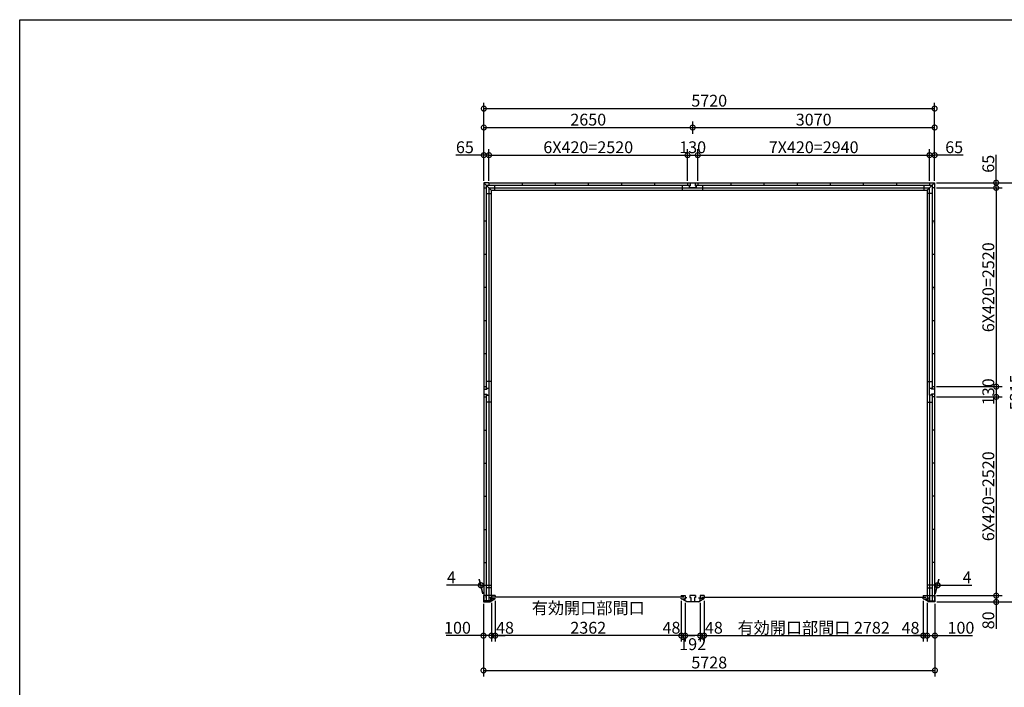
# Model space of a CAD drawing. Extents: x 225 to 20334, y 7 to 14162.
# Drawn here: x 225 to 12718, y 5698 to 14162 of the extents above; entities that cross this region are included whole.
import ezdxf

# ---------------------------------------------------------------- set-up
doc = ezdxf.new("R2010")
doc.units = 0
doc.header["$LTSCALE"] = 20
doc.header["$PDMODE"] = 3
doc.header["$PDSIZE"] = 2
doc.layers.get('0').update_dxf_attribs({"linetype": 'CONTINUOUS'})
doc.layers.get('DEFPOINTS').update_dxf_attribs({"linetype": 'CONTINUOUS'})
for name, color, linetype in [('仕様書枠', 230, 'CONTINUOUS'), ('寸法', 4, 'CONTINUOUS'), ('部品1', 7, 'CONTINUOUS')]:
    doc.layers.add(name, color=color, linetype=linetype)
doc.styles.add('STYLE1', font='isocp.shx', dxfattribs={"bigfont": 'bigfont.shx'})
doc.dimstyles.new('INABA_S50G', dxfattribs={"dimtxt": 150, "dimasz": 125, "dimexe": 75, "dimexo": 25, "dimgap": 25, "dimtad": 3, "dimdec": 1, "dimdsep": 46, "dimtxsty": 'STYLE1', "dimblk1": 'DOTSMALL', "dimblk2": 'DOTSMALL', "dimsah": 1, "dimcen": 0, "dimclrt": 7, "dimadec": 0, "dimazin": 0, "dimtfac": 1, "dimtdec": 4, "dimtix": 1, "dimtmove": 0, "dimatfit": 3, "dimldrblk": 'DOTSMALL', "dimfxl": 1, "dimtolj": 1, "dimtzin": 0, "dimarcsym": 0})

# ---------------------------------------------------------------- blocks, each defined once
blk = doc.blocks.new('_DOTSMALL')
at = {"color": 0, "linetype": 'ByBlock', "ltscale": 50, "const_width": 0.5}
blk.add_lwpolyline([(-0.0625, 0, 1), (0.0625, 0, 1)], format="xyb", close=True, dxfattribs=at)
blk = doc.blocks.new('*D16')
at = {"layer": 'DEFPOINTS', "color": 0, "ltscale": 50}
for p in [(6258, 6821), (8620, 6821), (6258, 6353)]:
    blk.add_point(p, dxfattribs=at)
at = {"layer": '寸法', "color": 0, "lineweight": -2, "ltscale": 50}
for p, q in [((6258, 6796), (6258, 6278)), ((8620, 6796), (8620, 6278)), ((8620, 6353), (6258, 6353))]:
    blk.add_line(p, q, dxfattribs=at)
at = {"layer": '寸法', "color": 0, "lineweight": -2, "ltscale": 50, "xscale": 125, "yscale": 125, "zscale": 125, "rotation": 180}
blk.add_blockref('_DOTSMALL', (6258, 6353), dxfattribs=at)
at = {"layer": '寸法', "color": 0, "lineweight": -2, "ltscale": 50, "xscale": 125, "yscale": 125, "zscale": 125}
blk.add_blockref('_DOTSMALL', (8620, 6353), dxfattribs=at)
at = {"layer": '寸法', "color": 7, "ltscale": 50, "insert": (7439, 6578), "char_height": 150, "attachment_point": 5, "style": 'STYLE1'}
blk.add_mtext('\\A1;有効開口部間口\\P2362', dxfattribs=at)
blk = doc.blocks.new('*D17')
at = {"layer": 'DEFPOINTS', "color": 0, "ltscale": 50}
for p in [(8620, 6821), (8668, 6792), (8620, 6353)]:
    blk.add_point(p, dxfattribs=at)
at = {"layer": '寸法', "color": 0, "lineweight": -2, "ltscale": 50}
for p, q in [((8620, 6796), (8620, 6278)), ((8620, 6353), (8495, 6353)), ((8668, 6353), (8620, 6353)), ((8668, 6353), (8793, 6353))]:
    blk.add_line(p, q, dxfattribs=at)
at = {"layer": '寸法', "color": 0, "lineweight": -2, "ltscale": 50, "xscale": 125, "yscale": 125, "zscale": 125}
blk.add_blockref('_DOTSMALL', (8620, 6353), dxfattribs=at)
at = {"layer": '寸法', "color": 0, "lineweight": -2, "ltscale": 50, "xscale": 125, "yscale": 125, "zscale": 125, "rotation": 180}
blk.add_blockref('_DOTSMALL', (8668, 6353), dxfattribs=at)
at = {"layer": '寸法', "color": 7, "ltscale": 50, "insert": (8495, 6453), "char_height": 150, "attachment_point": 5, "style": 'STYLE1'}
blk.add_mtext('\\A1;48', dxfattribs=at)
blk = doc.blocks.new('*D18')
at = {"layer": 'DEFPOINTS', "color": 0, "ltscale": 50}
for p in [(8668, 6792), (8860, 6792), (8668, 6353)]:
    blk.add_point(p, dxfattribs=at)
at = {"layer": '寸法', "color": 0, "lineweight": -2, "ltscale": 50}
for p, q in [((8668, 6767), (8668, 6278)), ((8860, 6767), (8860, 6278)), ((8860, 6353), (8668, 6353))]:
    blk.add_line(p, q, dxfattribs=at)
at = {"layer": '寸法', "color": 0, "lineweight": -2, "ltscale": 50, "xscale": 125, "yscale": 125, "zscale": 125, "rotation": 180}
blk.add_blockref('_DOTSMALL', (8668, 6353), dxfattribs=at)
at = {"layer": '寸法', "color": 0, "lineweight": -2, "ltscale": 50, "xscale": 125, "yscale": 125, "zscale": 125}
blk.add_blockref('_DOTSMALL', (8860, 6353), dxfattribs=at)
at = {"layer": '寸法', "color": 7, "ltscale": 50, "insert": (8764, 6245), "char_height": 150, "attachment_point": 5, "style": 'STYLE1'}
blk.add_mtext('\\A1;192', dxfattribs=at)
blk = doc.blocks.new('*D19')
at = {"layer": 'DEFPOINTS', "color": 0, "ltscale": 50}
for p in [(6210, 6795), (6258, 6821), (6258, 6353)]:
    blk.add_point(p, dxfattribs=at)
at = {"layer": '寸法', "color": 0, "lineweight": -2, "ltscale": 50}
for p, q in [((6258, 6796), (6258, 6278)), ((6210, 6353), (6085, 6353)), ((6210, 6353), (6258, 6353)), ((6258, 6353), (6383, 6353))]:
    blk.add_line(p, q, dxfattribs=at)
at = {"layer": '寸法', "color": 0, "lineweight": -2, "ltscale": 50, "xscale": 125, "yscale": 125, "zscale": 125}
blk.add_blockref('_DOTSMALL', (6210, 6353), dxfattribs=at)
at = {"layer": '寸法', "color": 0, "lineweight": -2, "ltscale": 50, "xscale": 125, "yscale": 125, "zscale": 125, "rotation": 180}
blk.add_blockref('_DOTSMALL', (6258, 6353), dxfattribs=at)
at = {"layer": '寸法', "color": 7, "ltscale": 50, "insert": (6383, 6453), "char_height": 150, "attachment_point": 5, "style": 'STYLE1'}
blk.add_mtext('\\A1;48', dxfattribs=at)
blk = doc.blocks.new('*D20')
at = {"layer": 'DEFPOINTS', "color": 0, "ltscale": 50}
for p in [(8829, 12445), (8699, 12095), (8829, 12095)]:
    blk.add_point(p, dxfattribs=at)
at = {"layer": '寸法', "color": 0, "lineweight": -2, "ltscale": 50}
for p, q in [((8699, 12120), (8699, 12520)), ((8829, 12120), (8829, 12520)), ((8699, 12445), (8829, 12445))]:
    blk.add_line(p, q, dxfattribs=at)
at = {"layer": '寸法', "color": 0, "lineweight": -2, "ltscale": 50, "xscale": 125, "yscale": 125, "zscale": 125, "rotation": 180}
blk.add_blockref('_DOTSMALL', (8699, 12445), dxfattribs=at)
at = {"layer": '寸法', "color": 0, "lineweight": -2, "ltscale": 50, "xscale": 125, "yscale": 125, "zscale": 125}
blk.add_blockref('_DOTSMALL', (8829, 12445), dxfattribs=at)
at = {"layer": '寸法', "color": 7, "ltscale": 50, "insert": (8764, 12545), "char_height": 150, "attachment_point": 5, "style": 'STYLE1'}
blk.add_mtext('\\A1;130', dxfattribs=at)
blk = doc.blocks.new('*D21')
at = {"layer": 'DEFPOINTS', "color": 0, "ltscale": 50}
for p in [(8764, 12795), (8764, 12690), (6114, 12095)]:
    blk.add_point(p, dxfattribs=at)
at = {"layer": '寸法', "color": 0, "lineweight": -2, "ltscale": 50}
for p, q in [((6114, 12120), (6114, 12870)), ((8764, 12715), (8764, 12870)), ((6114, 12795), (8764, 12795))]:
    blk.add_line(p, q, dxfattribs=at)
at = {"layer": '寸法', "color": 0, "lineweight": -2, "ltscale": 50, "xscale": 125, "yscale": 125, "zscale": 125, "rotation": 180}
blk.add_blockref('_DOTSMALL', (6114, 12795), dxfattribs=at)
at = {"layer": '寸法', "color": 0, "lineweight": -2, "ltscale": 50, "xscale": 125, "yscale": 125, "zscale": 125}
blk.add_blockref('_DOTSMALL', (8764, 12795), dxfattribs=at)
at = {"layer": '寸法', "color": 7, "ltscale": 50, "insert": (7439, 12895), "char_height": 150, "attachment_point": 5, "style": 'STYLE1'}
blk.add_mtext('\\A1;2650', dxfattribs=at)
blk = doc.blocks.new('*D22')
at = {"layer": 'DEFPOINTS', "color": 0, "ltscale": 50}
for p in [(8699, 12445), (6179, 12095), (8699, 12095)]:
    blk.add_point(p, dxfattribs=at)
at = {"layer": '寸法', "color": 0, "lineweight": -2, "ltscale": 50}
for p, q in [((8699, 12120), (8699, 12520)), ((6179, 12445), (8699, 12445))]:
    blk.add_line(p, q, dxfattribs=at)
at = {"layer": '寸法', "color": 0, "lineweight": -2, "ltscale": 50, "xscale": 125, "yscale": 125, "zscale": 125, "rotation": 180}
blk.add_blockref('_DOTSMALL', (6179, 12445), dxfattribs=at)
at = {"layer": '寸法', "color": 0, "lineweight": -2, "ltscale": 50, "xscale": 125, "yscale": 125, "zscale": 125}
blk.add_blockref('_DOTSMALL', (8699, 12445), dxfattribs=at)
at = {"layer": '寸法', "color": 7, "ltscale": 50, "insert": (7439, 12545), "char_height": 150, "attachment_point": 5, "style": 'STYLE1'}
blk.add_mtext('\\A1;6X420=2520', dxfattribs=at)
blk = doc.blocks.new('*D23')
at = {"layer": 'DEFPOINTS', "color": 0, "ltscale": 50}
for p in [(6075, 6992), (6110, 6860), (6114, 6860)]:
    blk.add_point(p, dxfattribs=at)
at = {"layer": '寸法', "color": 0, "lineweight": -2, "ltscale": 50}
for p, q in [((6103, 6885), (6055, 7067)), ((6107, 6885), (6059, 7067)), ((6075, 6992), (5640, 6992)), ((6079, 6992), (6075, 6992)), ((6079, 6992), (6204, 6992))]:
    blk.add_line(p, q, dxfattribs=at)
at = {"layer": '寸法', "color": 0, "lineweight": -2, "ltscale": 50, "xscale": 125, "yscale": 125, "zscale": 125}
blk.add_blockref('_DOTSMALL', (6075, 6992), dxfattribs=at)
at = {"layer": '寸法', "color": 0, "lineweight": -2, "ltscale": 50, "xscale": 125, "yscale": 125, "zscale": 125, "rotation": 180}
blk.add_blockref('_DOTSMALL', (6079, 6992), dxfattribs=at)
at = {"layer": '寸法', "color": 7, "ltscale": 50, "insert": (5702, 7092), "char_height": 150, "attachment_point": 5, "style": 'STYLE1'}
blk.add_mtext('\\A1;4', dxfattribs=at)
blk = doc.blocks.new('*D24')
at = {"layer": 'DEFPOINTS', "color": 0, "ltscale": 50}
for p in [(11873, 6992), (11834, 6860), (11838, 6860)]:
    blk.add_point(p, dxfattribs=at)
at = {"layer": '寸法', "color": 0, "lineweight": -2, "ltscale": 50}
for p, q in [((11841, 6885), (11889, 7067)), ((11845, 6885), (11893, 7067)), ((11869, 6992), (11744, 6992)), ((11869, 6992), (11873, 6992)), ((11873, 6992), (12308, 6992))]:
    blk.add_line(p, q, dxfattribs=at)
at = {"layer": '寸法', "color": 0, "lineweight": -2, "ltscale": 50, "xscale": 125, "yscale": 125, "zscale": 125}
blk.add_blockref('_DOTSMALL', (11869, 6992), dxfattribs=at)
at = {"layer": '寸法', "color": 0, "lineweight": -2, "ltscale": 50, "xscale": 125, "yscale": 125, "zscale": 125, "rotation": 180}
blk.add_blockref('_DOTSMALL', (11873, 6992), dxfattribs=at)
at = {"layer": '寸法', "color": 7, "ltscale": 50, "insert": (12246, 7092), "char_height": 150, "attachment_point": 5, "style": 'STYLE1'}
blk.add_mtext('\\A1;4', dxfattribs=at)
blk = doc.blocks.new('*D25')
at = {"layer": 'DEFPOINTS', "color": 0, "ltscale": 50}
for p in [(11834, 12445), (11769, 12095), (11834, 12095)]:
    blk.add_point(p, dxfattribs=at)
at = {"layer": '寸法', "color": 0, "lineweight": -2, "ltscale": 50}
for p, q in [((11834, 12120), (11834, 12520)), ((11769, 12445), (11834, 12445)), ((12197, 12445), (11834, 12445))]:
    blk.add_line(p, q, dxfattribs=at)
at = {"layer": '寸法', "color": 0, "lineweight": -2, "ltscale": 50, "xscale": 125, "yscale": 125, "zscale": 125, "rotation": 180}
blk.add_blockref('_DOTSMALL', (11769, 12445), dxfattribs=at)
at = {"layer": '寸法', "color": 0, "lineweight": -2, "ltscale": 50, "xscale": 125, "yscale": 125, "zscale": 125}
blk.add_blockref('_DOTSMALL', (11834, 12445), dxfattribs=at)
at = {"layer": '寸法', "color": 7, "ltscale": 50, "insert": (12082, 12545), "char_height": 150, "attachment_point": 5, "style": 'STYLE1'}
blk.add_mtext('\\A1;65', dxfattribs=at)
blk = doc.blocks.new('*D26')
at = {"layer": 'DEFPOINTS', "color": 0, "ltscale": 50}
for p in [(6179, 12445), (6114, 12095), (6179, 12095)]:
    blk.add_point(p, dxfattribs=at)
at = {"layer": '寸法', "color": 0, "lineweight": -2, "ltscale": 50}
for p, q in [((6114, 12120), (6114, 12520)), ((6179, 12120), (6179, 12520)), ((6114, 12445), (5759, 12445)), ((6179, 12445), (6114, 12445))]:
    blk.add_line(p, q, dxfattribs=at)
at = {"layer": '寸法', "color": 0, "lineweight": -2, "ltscale": 50, "xscale": 125, "yscale": 125, "zscale": 125, "rotation": 180}
blk.add_blockref('_DOTSMALL', (6114, 12445), dxfattribs=at)
at = {"layer": '寸法', "color": 0, "lineweight": -2, "ltscale": 50, "xscale": 125, "yscale": 125, "zscale": 125}
blk.add_blockref('_DOTSMALL', (6179, 12445), dxfattribs=at)
at = {"layer": '寸法', "color": 7, "ltscale": 50, "insert": (5874, 12545), "char_height": 150, "attachment_point": 5, "style": 'STYLE1'}
blk.add_mtext('\\A1;65', dxfattribs=at)
blk = doc.blocks.new('*D27')
at = {"layer": 'DEFPOINTS', "color": 0, "ltscale": 50}
for p in [(11834, 12795), (8764, 12690), (11834, 12095)]:
    blk.add_point(p, dxfattribs=at)
at = {"layer": '寸法', "color": 0, "lineweight": -2, "ltscale": 50}
for p, q in [((8764, 12715), (8764, 12870)), ((11834, 12120), (11834, 12870)), ((8764, 12795), (11834, 12795))]:
    blk.add_line(p, q, dxfattribs=at)
at = {"layer": '寸法', "color": 0, "lineweight": -2, "ltscale": 50, "xscale": 125, "yscale": 125, "zscale": 125, "rotation": 180}
blk.add_blockref('_DOTSMALL', (8764, 12795), dxfattribs=at)
at = {"layer": '寸法', "color": 0, "lineweight": -2, "ltscale": 50, "xscale": 125, "yscale": 125, "zscale": 125}
blk.add_blockref('_DOTSMALL', (11834, 12795), dxfattribs=at)
at = {"layer": '寸法', "color": 7, "ltscale": 50, "insert": (10299, 12895), "char_height": 150, "attachment_point": 5, "style": 'STYLE1'}
blk.add_mtext('\\A1;3070', dxfattribs=at)
blk = doc.blocks.new('*D28')
at = {"layer": 'DEFPOINTS', "color": 0, "ltscale": 50}
for p in [(11769, 12445), (8829, 12095), (11769, 12095)]:
    blk.add_point(p, dxfattribs=at)
at = {"layer": '寸法', "color": 0, "lineweight": -2, "ltscale": 50}
for p, q in [((11769, 12120), (11769, 12520)), ((8829, 12445), (11769, 12445))]:
    blk.add_line(p, q, dxfattribs=at)
at = {"layer": '寸法', "color": 0, "lineweight": -2, "ltscale": 50, "xscale": 125, "yscale": 125, "zscale": 125, "rotation": 180}
blk.add_blockref('_DOTSMALL', (8829, 12445), dxfattribs=at)
at = {"layer": '寸法', "color": 0, "lineweight": -2, "ltscale": 50, "xscale": 125, "yscale": 125, "zscale": 125}
blk.add_blockref('_DOTSMALL', (11769, 12445), dxfattribs=at)
at = {"layer": '寸法', "color": 7, "ltscale": 50, "insert": (10299, 12545), "char_height": 150, "attachment_point": 5, "style": 'STYLE1'}
blk.add_mtext('\\A1;7X420=2940', dxfattribs=at)
blk = doc.blocks.new('*D29')
at = {"layer": 'DEFPOINTS', "color": 0, "ltscale": 50}
for p in [(11834, 13035), (6114, 12520), (11834, 12520)]:
    blk.add_point(p, dxfattribs=at)
at = {"layer": '寸法', "color": 0, "lineweight": -2, "ltscale": 50}
for p, q in [((6114, 12545), (6114, 13110)), ((6114, 13035), (11834, 13035)), ((11834, 12545), (11834, 13110))]:
    blk.add_line(p, q, dxfattribs=at)
at = {"layer": '寸法', "color": 0, "lineweight": -2, "ltscale": 50, "xscale": 125, "yscale": 125, "zscale": 125, "rotation": 180}
blk.add_blockref('_DOTSMALL', (6114, 13035), dxfattribs=at)
at = {"layer": '寸法', "color": 0, "lineweight": -2, "ltscale": 50, "xscale": 125, "yscale": 125, "zscale": 125}
blk.add_blockref('_DOTSMALL', (11834, 13035), dxfattribs=at)
at = {"layer": '寸法', "color": 7, "ltscale": 50, "insert": (8974, 13135), "char_height": 150, "attachment_point": 5, "style": 'STYLE1'}
blk.add_mtext('\\A1;5720', dxfattribs=at)
blk = doc.blocks.new('*D30')
at = {"layer": 'DEFPOINTS', "color": 0, "ltscale": 50}
for p in [(6110, 6780), (11838, 6780), (11838, 5912)]:
    blk.add_point(p, dxfattribs=at)
at = {"layer": '寸法', "color": 0, "lineweight": -2, "ltscale": 50}
for p, q in [((6110, 6755), (6110, 5837)), ((11838, 6755), (11838, 5837)), ((6110, 5912), (11838, 5912))]:
    blk.add_line(p, q, dxfattribs=at)
at = {"layer": '寸法', "color": 0, "lineweight": -2, "ltscale": 50, "xscale": 125, "yscale": 125, "zscale": 125, "rotation": 180}
blk.add_blockref('_DOTSMALL', (6110, 5912), dxfattribs=at)
at = {"layer": '寸法', "color": 0, "lineweight": -2, "ltscale": 50, "xscale": 125, "yscale": 125, "zscale": 125}
blk.add_blockref('_DOTSMALL', (11838, 5912), dxfattribs=at)
at = {"layer": '寸法', "color": 7, "ltscale": 50, "insert": (8974, 6012), "char_height": 150, "attachment_point": 5, "style": 'STYLE1'}
blk.add_mtext('\\A1;5728', dxfattribs=at)
blk = doc.blocks.new('*D31')
at = {"layer": 'DEFPOINTS', "color": 0, "ltscale": 50}
for p in [(6110, 6780), (6210, 6792), (6210, 6353)]:
    blk.add_point(p, dxfattribs=at)
at = {"layer": '寸法', "color": 0, "lineweight": -2, "ltscale": 50}
for p, q in [((6110, 6755), (6110, 6278)), ((6210, 6767), (6210, 6278)), ((6110, 6353), (5635, 6353)), ((6210, 6353), (6110, 6353))]:
    blk.add_line(p, q, dxfattribs=at)
at = {"layer": '寸法', "color": 0, "lineweight": -2, "ltscale": 50, "xscale": 125, "yscale": 125, "zscale": 125, "rotation": 180}
blk.add_blockref('_DOTSMALL', (6110, 6353), dxfattribs=at)
at = {"layer": '寸法', "color": 0, "lineweight": -2, "ltscale": 50, "xscale": 125, "yscale": 125, "zscale": 125}
blk.add_blockref('_DOTSMALL', (6210, 6353), dxfattribs=at)
at = {"layer": '寸法', "color": 7, "ltscale": 50, "insert": (5780, 6453), "char_height": 150, "attachment_point": 5, "style": 'STYLE1'}
blk.add_mtext('\\A1;100', dxfattribs=at)
blk = doc.blocks.new('*D32')
at = {"layer": 'DEFPOINTS', "color": 0, "ltscale": 50}
for p in [(11834, 12095), (11838, 6780), (12965, 6780)]:
    blk.add_point(p, dxfattribs=at)
at = {"layer": '寸法', "color": 0, "lineweight": -2, "ltscale": 50}
for p, q in [((11859, 12095), (13040, 12095)), ((12965, 12095), (12965, 6780)), ((11863, 6780), (13040, 6780))]:
    blk.add_line(p, q, dxfattribs=at)
at = {"layer": '寸法', "color": 0, "lineweight": -2, "ltscale": 50, "xscale": 125, "yscale": 125, "zscale": 125}
for p, rotation in [((12965, 12095), 90), ((12965, 6780), 270)]:
    blk.add_blockref('_DOTSMALL', p, dxfattribs=dict(at, rotation=rotation))
at = {"layer": '寸法', "color": 7, "ltscale": 50, "insert": (12865, 9437), "char_height": 150, "attachment_point": 5, "rotation": 90, "style": 'STYLE1'}
blk.add_mtext('\\A1;5315', dxfattribs=at)
blk = doc.blocks.new('*D33')
at = {"layer": 'DEFPOINTS', "color": 0, "ltscale": 50}
for p in [(11834, 12095), (11834, 12030), (12615, 12030)]:
    blk.add_point(p, dxfattribs=at)
at = {"layer": '寸法', "color": 0, "lineweight": -2, "ltscale": 50}
for p, q in [((12615, 12095), (12615, 12450)), ((11859, 12095), (12690, 12095)), ((11859, 12030), (12690, 12030)), ((12615, 12030), (12615, 12095))]:
    blk.add_line(p, q, dxfattribs=at)
at = {"layer": '寸法', "color": 0, "lineweight": -2, "ltscale": 50, "xscale": 125, "yscale": 125, "zscale": 125}
for p, rotation in [((12615, 12095), 90), ((12615, 12030), 270)]:
    blk.add_blockref('_DOTSMALL', p, dxfattribs=dict(at, rotation=rotation))
at = {"layer": '寸法', "color": 7, "ltscale": 50, "insert": (12515, 12335), "char_height": 150, "attachment_point": 5, "rotation": 90, "style": 'STYLE1'}
blk.add_mtext('\\A1;65', dxfattribs=at)
blk = doc.blocks.new('*D34')
at = {"layer": 'DEFPOINTS', "color": 0, "ltscale": 50}
for p in [(11834, 12030), (11834, 9510), (12615, 9510)]:
    blk.add_point(p, dxfattribs=at)
at = {"layer": '寸法', "color": 0, "lineweight": -2, "ltscale": 50}
for p, q in [((12615, 12030), (12615, 9510)), ((11859, 9510), (12690, 9510))]:
    blk.add_line(p, q, dxfattribs=at)
at = {"layer": '寸法', "color": 0, "lineweight": -2, "ltscale": 50, "xscale": 125, "yscale": 125, "zscale": 125}
for p, rotation in [((12615, 12030), 90), ((12615, 9510), 270)]:
    blk.add_blockref('_DOTSMALL', p, dxfattribs=dict(at, rotation=rotation))
at = {"layer": '寸法', "color": 7, "ltscale": 50, "insert": (12515, 10770), "char_height": 150, "attachment_point": 5, "rotation": 90, "style": 'STYLE1'}
blk.add_mtext('\\A1;6X420=2520', dxfattribs=at)
blk = doc.blocks.new('*D35')
at = {"layer": 'DEFPOINTS', "color": 0, "ltscale": 50}
for p in [(11834, 9510), (11834, 9380), (12615, 9380)]:
    blk.add_point(p, dxfattribs=at)
at = {"layer": '寸法', "color": 0, "lineweight": -2, "ltscale": 50}
for p, q in [((12615, 9510), (12615, 9380)), ((11859, 9380), (12690, 9380))]:
    blk.add_line(p, q, dxfattribs=at)
at = {"layer": '寸法', "color": 0, "lineweight": -2, "ltscale": 50, "xscale": 125, "yscale": 125, "zscale": 125}
for p, rotation in [((12615, 9510), 90), ((12615, 9380), 270)]:
    blk.add_blockref('_DOTSMALL', p, dxfattribs=dict(at, rotation=rotation))
at = {"layer": '寸法', "color": 7, "ltscale": 50, "insert": (12515, 9445), "char_height": 150, "attachment_point": 5, "rotation": 90, "style": 'STYLE1'}
blk.add_mtext('\\A1;130', dxfattribs=at)
blk = doc.blocks.new('*D36')
at = {"layer": 'DEFPOINTS', "color": 0, "ltscale": 50}
for p in [(11834, 6860), (11838, 6780), (12615, 6780)]:
    blk.add_point(p, dxfattribs=at)
at = {"layer": '寸法', "color": 0, "lineweight": -2, "ltscale": 50}
for p, q in [((11859, 6860), (12690, 6860)), ((11863, 6780), (12690, 6780)), ((12615, 6860), (12615, 6780)), ((12615, 6780), (12615, 6440))]:
    blk.add_line(p, q, dxfattribs=at)
at = {"layer": '寸法', "color": 0, "lineweight": -2, "ltscale": 50, "xscale": 125, "yscale": 125, "zscale": 125}
for p, rotation in [((12615, 6860), 90), ((12615, 6780), 270)]:
    blk.add_blockref('_DOTSMALL', p, dxfattribs=dict(at, rotation=rotation))
at = {"layer": '寸法', "color": 7, "ltscale": 50, "insert": (12515, 6547), "char_height": 150, "attachment_point": 5, "rotation": 90, "style": 'STYLE1'}
blk.add_mtext('\\A1;80', dxfattribs=at)
blk = doc.blocks.new('*D37')
at = {"layer": 'DEFPOINTS', "color": 0, "ltscale": 50}
for p in [(11738, 6792), (11838, 6780), (11838, 6353)]:
    blk.add_point(p, dxfattribs=at)
at = {"layer": '寸法', "color": 0, "lineweight": -2, "ltscale": 50}
for p, q in [((11738, 6767), (11738, 6278)), ((11838, 6755), (11838, 6278)), ((11738, 6353), (11838, 6353)), ((11838, 6353), (12313, 6353))]:
    blk.add_line(p, q, dxfattribs=at)
at = {"layer": '寸法', "color": 0, "lineweight": -2, "ltscale": 50, "xscale": 125, "yscale": 125, "zscale": 125, "rotation": 180}
blk.add_blockref('_DOTSMALL', (11738, 6353), dxfattribs=at)
at = {"layer": '寸法', "color": 0, "lineweight": -2, "ltscale": 50, "xscale": 125, "yscale": 125, "zscale": 125}
blk.add_blockref('_DOTSMALL', (11838, 6353), dxfattribs=at)
at = {"layer": '寸法', "color": 7, "ltscale": 50, "insert": (12168, 6453), "char_height": 150, "attachment_point": 5, "style": 'STYLE1'}
blk.add_mtext('\\A1;100', dxfattribs=at)
blk = doc.blocks.new('*D38')
at = {"layer": 'DEFPOINTS', "color": 0, "ltscale": 50}
for p in [(11834, 9380), (11838, 6860), (12615, 6860)]:
    blk.add_point(p, dxfattribs=at)
at = {"layer": '寸法', "color": 0, "lineweight": -2, "ltscale": 50}
for p, q in [((12615, 9380), (12615, 6860)), ((11863, 6860), (12690, 6860))]:
    blk.add_line(p, q, dxfattribs=at)
at = {"layer": '寸法', "color": 0, "lineweight": -2, "ltscale": 50, "xscale": 125, "yscale": 125, "zscale": 125}
for p, rotation in [((12615, 9380), 90), ((12615, 6860), 270)]:
    blk.add_blockref('_DOTSMALL', p, dxfattribs=dict(at, rotation=rotation))
at = {"layer": '寸法', "color": 7, "ltscale": 50, "insert": (12515, 8120), "char_height": 150, "attachment_point": 5, "rotation": 90, "style": 'STYLE1'}
blk.add_mtext('\\A1;6X420=2520', dxfattribs=at)
blk = doc.blocks.new('*D39')
at = {"layer": 'DEFPOINTS', "color": 0, "ltscale": 50}
for p in [(8908, 6821), (11690, 6821), (11690, 6353)]:
    blk.add_point(p, dxfattribs=at)
at = {"layer": '寸法', "color": 0, "lineweight": -2, "ltscale": 50}
for p, q in [((8908, 6796), (8908, 6278)), ((11690, 6796), (11690, 6278)), ((8908, 6353), (11690, 6353))]:
    blk.add_line(p, q, dxfattribs=at)
at = {"layer": '寸法', "color": 0, "lineweight": -2, "ltscale": 50, "xscale": 125, "yscale": 125, "zscale": 125, "rotation": 180}
blk.add_blockref('_DOTSMALL', (8908, 6353), dxfattribs=at)
at = {"layer": '寸法', "color": 0, "lineweight": -2, "ltscale": 50, "xscale": 125, "yscale": 125, "zscale": 125}
blk.add_blockref('_DOTSMALL', (11690, 6353), dxfattribs=at)
at = {"layer": '寸法', "color": 7, "ltscale": 50, "insert": (10299, 6453), "char_height": 150, "attachment_point": 5, "style": 'STYLE1'}
blk.add_mtext('\\A1;有効開口部間口 2782', dxfattribs=at)
blk = doc.blocks.new('*D40')
at = {"layer": 'DEFPOINTS', "color": 0, "ltscale": 50}
for p in [(11690, 6821), (11738, 6792), (11738, 6353)]:
    blk.add_point(p, dxfattribs=at)
at = {"layer": '寸法', "color": 0, "lineweight": -2, "ltscale": 50}
for p, q in [((11738, 6767), (11738, 6278)), ((11690, 6353), (11565, 6353)), ((11690, 6353), (11738, 6353)), ((11738, 6353), (11863, 6353))]:
    blk.add_line(p, q, dxfattribs=at)
at = {"layer": '寸法', "color": 0, "lineweight": -2, "ltscale": 50, "xscale": 125, "yscale": 125, "zscale": 125}
blk.add_blockref('_DOTSMALL', (11690, 6353), dxfattribs=at)
at = {"layer": '寸法', "color": 0, "lineweight": -2, "ltscale": 50, "xscale": 125, "yscale": 125, "zscale": 125, "rotation": 180}
blk.add_blockref('_DOTSMALL', (11738, 6353), dxfattribs=at)
at = {"layer": '寸法', "color": 7, "ltscale": 50, "insert": (11528, 6452), "char_height": 150, "attachment_point": 5, "style": 'STYLE1'}
blk.add_mtext('\\A1;48', dxfattribs=at)
blk = doc.blocks.new('*D41')
at = {"layer": 'DEFPOINTS', "color": 0, "ltscale": 50}
for p in [(8860, 6795), (8908, 6821), (8908, 6353)]:
    blk.add_point(p, dxfattribs=at)
at = {"layer": '寸法', "color": 0, "lineweight": -2, "ltscale": 50}
for p, q in [((8908, 6796), (8908, 6278)), ((8860, 6353), (8735, 6353)), ((8860, 6353), (8908, 6353)), ((8908, 6353), (9033, 6353))]:
    blk.add_line(p, q, dxfattribs=at)
at = {"layer": '寸法', "color": 0, "lineweight": -2, "ltscale": 50, "xscale": 125, "yscale": 125, "zscale": 125}
blk.add_blockref('_DOTSMALL', (8860, 6353), dxfattribs=at)
at = {"layer": '寸法', "color": 0, "lineweight": -2, "ltscale": 50, "xscale": 125, "yscale": 125, "zscale": 125, "rotation": 180}
blk.add_blockref('_DOTSMALL', (8908, 6353), dxfattribs=at)
at = {"layer": '寸法', "color": 7, "ltscale": 50, "insert": (9033, 6453), "char_height": 150, "attachment_point": 5, "style": 'STYLE1'}
blk.add_mtext('\\A1;48', dxfattribs=at)

msp = doc.modelspace()

# ---------------------------------------------------------------- linework, layer by layer
at = {"layer": '仕様書枠', "ltscale": 50}
for p, q in [((225, 14162), (20334, 14162)), ((225, 280), (225, 14162))]:
    msp.add_line(p, q, dxfattribs=at)
at = {"layer": '部品1', "ltscale": 50}
for p, q in [((6114, 12095), (6209, 12000)), ((6179, 12095), (6114, 12095)), ((6114, 12095), (6114, 12030)), ((6114, 12030), (6143.5, 12030)), ((6114, 12030), (6143.5, 12030)), ((6114, 12030), (6114, 9510)), ((6143.5, 12065.5), (8732, 12065.5)), ((6143.5, 12065.5), (6143.5, 9477)), ((6179, 12095), (11769, 12095)), ((6179, 12095), (6179, 12065.5)), ((6179, 12030), (11769, 12030)), ((6179, 12030), (6179, 9490)), ((6179, 12030), (6179, 9490)), ((6209, 12000), (11739, 12000)), ((6209, 12000), (6209, 6833.5)), ((6250.5, 12065.5), (6250.5, 12000)), ((6599, 12095), (6599, 12065.5)), ((7019, 12095), (7019, 12065.5)), ((7439, 12095), (7439, 12065.5)), ((7859, 12095), (7859, 12065.5)), ((8279, 12095), (8279, 12065.5)), ((8634, 12000), (8634, 12065.5)), ((8699, 12095), (8699, 12065.5)), ((8719, 12065.5), (8719, 12055)), ((8719, 12055), (8719, 12030)), ((8719, 12055), (8732, 12055)), ((8809, 12030), (8719, 12030)), ((8732, 12095), (8732, 12055)), ((8796, 12095), (8796, 12055)), ((8796, 12065.5), (11804.5, 12065.5)), ((8796, 12055), (8809, 12055)), ((8809, 12065.5), (8809, 12055)), ((8809, 12055), (8809, 12030)), ((8829, 12095), (8829, 12065.5)), ((8894, 12000), (8894, 12065.5)), ((9249, 12095), (9249, 12065.5)), ((9669, 12095), (9669, 12065.5)), ((10089, 12095), (10089, 12065.5)), ((10509, 12095), (10509, 12065.5)), ((10929, 12095), (10929, 12065.5)), ((11349, 12095), (11349, 12065.5)), ((11697.5, 12065.5), (11697.5, 12000)), ((11834, 12095), (11739, 12000)), ((11739, 12000), (11739, 6833.5)), ((11769, 12095), (11769, 12065.5)), ((11769, 12095), (11834, 12095)), ((11769, 9490), (11769, 12030)), ((11804.5, 12065.5), (11804.5, 9477)), ((11834, 12030), (11804.5, 12030)), ((11834, 12030), (11804.5, 12030)), ((11834, 12095), (11834, 12030)), ((11834, 12030), (11834, 9510)), ((6143.5, 11958.5), (6209, 11958.5)), ((11804.5, 11958.5), (11739, 11958.5)), ((6114, 11610), (6143.5, 11610)), ((6114, 11610), (6143.5, 11610)), ((11804.5, 11610), (11834, 11610)), ((11834, 11583), (11834, 11610)), ((6114, 11190), (6143.5, 11190)), ((11804.5, 11190), (11834, 11190)), ((6114, 10770), (6143.5, 10770)), ((6114, 10770), (6143.5, 10770)), ((11804.5, 10770), (11834, 10770)), ((11834, 10743), (11834, 10770)), ((6114, 10350), (6143.5, 10350)), ((11804.5, 10350), (11834, 10350)), ((6114, 9930), (6143.5, 9930)), ((11804.5, 9930), (11834, 9930)), ((6114, 9510), (6114, 9380)), ((6114, 9510), (6143.5, 9510)), ((6209, 9575), (6143.5, 9575)), ((11739, 9575), (11804.5, 9575)), ((11804.5, 9510), (11834, 9510)), ((11834, 9510), (11834, 9380)), ((6114, 9477), (6154, 9477)), ((6114, 9413), (6154, 9413)), ((6114, 9380), (6114, 6795.5)), ((6114, 9380), (6143.5, 9380)), ((6143.5, 9490), (6154, 9490)), ((6143.5, 9413), (6143.5, 6795.5)), ((6143.5, 9400), (6154, 9400)), ((6154, 9490), (6154, 9477)), ((6154, 9490), (6179, 9490)), ((6154, 9413), (6154, 9400)), ((6154, 9400), (6179, 9400)), ((6179, 9490), (6179, 9400)), ((6179, 9400), (6179, 6795.5)), ((6179, 9400), (6179, 6860)), ((11769, 9400), (11769, 9490)), ((11769, 9490), (11794, 9490)), ((11769, 9400), (11769, 6795.5)), ((11769, 9400), (11769, 6860)), ((11794, 9400), (11769, 9400)), ((11769, 9400), (11769, 8975)), ((11769, 9400), (11769, 8975)), ((11804.5, 9490), (11794, 9490)), ((11794, 9490), (11794, 9477)), ((11834, 9477), (11794, 9477)), ((11834, 9413), (11794, 9413)), ((11794, 9413), (11794, 9400)), ((11804.5, 9400), (11794, 9400)), ((11804.5, 9413), (11804.5, 6795.5)), ((11834, 9380), (11804.5, 9380)), ((11834, 9380), (11834, 6795.5)), ((6209, 9315), (6143.5, 9315)), ((11739, 9315), (11804.5, 9315)), ((6114, 8960), (6143.5, 8960)), ((11834, 8960), (11804.5, 8960)), ((6114, 8540), (6143.5, 8540)), ((11834, 8540), (11804.5, 8540)), ((6114, 8120), (6143.5, 8120)), ((11834, 8120), (11804.5, 8120)), ((6114, 7700), (6143.5, 7700)), ((11834, 7700), (11804.5, 7700)), ((6114, 7280), (6143.5, 7280)), ((11834, 7280), (11804.5, 7280)), ((6209, 6958.5), (6143.5, 6958.5)), ((11739, 6958.5), (11804.5, 6958.5)), ((6110, 6860), (6110, 6780)), ((6140, 6860), (6110, 6860)), ((6199.5, 6795.5), (6110, 6795.5)), ((6110, 6780), (6190, 6780)), ((6140, 6860), (6140, 6838)), ((6209, 6863.5), (6143.5, 6863.5)), ((6210, 6831), (6187, 6831)), ((6190, 6780), (6210, 6792.5)), ((6209, 6833.5), (6199.5, 6833.5)), ((6199.5, 6833.5), (6199.5, 6795.5)), ((6209.9, 6860), (6209.9, 6821)), ((6210, 6831), (6210, 6792.5)), ((6258, 6860), (6258, 6851)), ((6258, 6821), (6258, 6830)), ((8620, 6860), (8620, 6851)), ((8620, 6821), (8620, 6830)), ((8668, 6860), (8668, 6821)), ((8860, 6860), (8860, 6821)), ((8908, 6860), (8908, 6851)), ((8908, 6821), (8908, 6830)), ((11690, 6860), (11690, 6851)), ((11690, 6821), (11690, 6830)), ((11738, 6860), (11738, 6821)), ((11738, 6831), (11738, 6792.5)), ((11738, 6831), (11761, 6831)), ((11758, 6780), (11738, 6792.5)), ((11739, 6863.5), (11804.5, 6863.5)), ((11739, 6833.5), (11748.5, 6833.5)), ((11748.5, 6833.5), (11748.5, 6795.5)), ((11748.5, 6795.5), (11838, 6795.5)), ((11838, 6780), (11758, 6780)), ((11808, 6860), (11838, 6860)), ((11808, 6860), (11808, 6838)), ((11838, 6860), (11838, 6780))]:
    msp.add_line(p, q, dxfattribs=at)
at = {"layer": '部品1'}
for p, q in [((6258, 6860), (6210, 6860)), ((6258, 6821), (6210, 6821)), ((6210, 6792.5), (6255.6, 6821)), ((8620, 6860), (8668, 6860)), ((8620, 6821), (8668, 6821)), ((8668, 6792.5), (8622.4, 6821)), ((8691, 6831), (8668, 6831)), ((8668, 6792.5), (8668, 6831)), ((8688, 6780), (8668, 6792.5)), ((8839.9, 6780), (8688.1, 6780)), ((8801.5, 6860), (8726.5, 6860)), ((8726.5, 6860), (8726.5, 6835)), ((8726.5, 6835), (8739.5, 6835)), ((8739.5, 6835), (8739.5, 6780)), ((8788.5, 6835), (8788.5, 6780)), ((8801.5, 6835), (8788.5, 6835)), ((8801.5, 6860), (8801.5, 6835)), ((8837, 6831), (8860, 6831)), ((8840, 6780), (8860, 6792.5)), ((8908, 6860), (8860, 6860)), ((8860, 6792.5), (8860, 6831)), ((8908, 6821), (8860, 6821)), ((8860, 6792.5), (8905.6, 6821)), ((11690, 6860), (11738, 6860)), ((11690, 6821), (11738, 6821)), ((11738, 6792.5), (11692.4, 6821))]:
    msp.add_line(p, q, dxfattribs=at)
at = {"layer": '部品1', "color": 7, "linetype": 'Continuous', "ltscale": 25}
for p, q in [((8653.1, 6840.5), (6224.9, 6840.5)), ((8874.9, 6840.5), (11723.1, 6840.5))]:
    msp.add_line(p, q, dxfattribs=at)

# ---------------------------------------------------------------- dimensions: what is measured, and where the dimension line sits
at = {"layer": '寸法', "ltscale": 50}
for base, p1, p2, picture, middle in [((11834, 13034.52), (6114, 12520.03), (11834, 12520.03), '*D29', (8974, 13134.53)), ((8764, 12795.05), (6114, 12095), (8764, 12690.49), '*D21', (7439, 12895.07)), ((11834, 12795.05), (8764, 12690.49), (11834, 12095), '*D27', (10299, 12895.05))]:
    dim = msp.add_linear_dim(base=base, p1=p1, p2=p2, dimstyle='INABA_S50G', dxfattribs=at)
    dim.commit()
    dim.dimension.update_dxf_attribs({"geometry": picture, "text_midpoint": middle})
for base, p1, p2, picture, middle in [((6179, 12445.03), (6114, 12095), (6179, 12095), '*D26', (5873.83, 12445.03)), ((8829, 12445.03), (8699, 12095), (8829, 12095), '*D20', (8764, 12445.03)), ((6210, 6353.42), (6110, 6780), (6210, 6792.5), '*D31', (5780, 6353.42)), ((11838, 6353.42), (11738, 6792.5), (11838, 6780), '*D37', (12168.1, 6353.42))]:
    dim = msp.add_linear_dim(base=base, p1=p1, p2=p2, dimstyle='INABA_S50G', dxfattribs=at)
    dim.commit()
    dim.dimension.update_dxf_attribs({"geometry": picture, "text_midpoint": middle, "dimtype": 160})
for base, p1, p2, text, override, picture, middle in [((8699, 12445.03), (6179, 12095), (8699, 12095), '6X420=<>', {"dimse1": 1, "dimtmove": 1}, '*D22', (7439, 12545.05)), ((11769, 12445.03), (8829, 12095), (11769, 12095), '7X420=<>', {"dimse1": 1, "dimtmove": 1}, '*D28', (10299, 12545.05)), ((6258, 6353.42), (8620, 6821), (6258, 6821), '有効開口部間口\\P<>', {"dimdec": 1}, '*D16', (7439, 6578.43)), ((11690, 6353.42), (8908, 6821), (11690, 6821), '有効開口部間口 <>', {"dimdec": 1}, '*D39', (10299, 6453.43))]:
    dim = msp.add_linear_dim(base=base, p1=p1, p2=p2, text=text, dimstyle='INABA_S50G', override=override, dxfattribs=at)
    dim.commit()
    dim.dimension.update_dxf_attribs({"geometry": picture, "text_midpoint": middle})
for base, p1, p2, override, picture, middle in [((11834, 12445.03), (11769, 12095), (11834, 12095), {"dimse1": 1, "dimtmove": 1}, '*D25', (12081.51, 12445.03)), ((6074.72, 6991.66), (6114, 6860), (6110, 6860), {"dimdec": 1}, '*D23', (5702.12, 6991.66)), ((6258, 6353.42), (6210, 6795), (6258, 6821), {"dimse1": 1, "dimtmove": 1}, '*D19', (6383, 6353.42)), ((8620, 6353.42), (8668, 6792.5), (8620, 6821), {"dimse1": 1, "dimtmove": 1}, '*D17', (8495.1, 6353.42)), ((8668, 6353.42), (8860, 6792.5), (8668, 6792.5), {"dimdec": 1, "dimtdec": 1, "dimtix": 0, "dimtmove": 2}, '*D18', (8764, 6245.03)), ((8908, 6353.42), (8860, 6795), (8908, 6821), {"dimse1": 1, "dimtmove": 1}, '*D41', (9033, 6353.42)), ((11738, 6353.42), (11690, 6821), (11738, 6792.5), {"dimse1": 1, "dimtmove": 1}, '*D40', (11528.23, 6352.5))]:
    dim = msp.add_linear_dim(base=base, p1=p1, p2=p2, dimstyle='INABA_S50G', override=override, dxfattribs=at)
    dim.commit()
    dim.dimension.update_dxf_attribs({"geometry": picture, "text_midpoint": middle, "dimtype": 160})
for base, p1, p2, picture, middle in [((12615.14, 12030), (11834, 12095), (11834, 12030), '*D33', (12615.14, 12335.09)), ((12615.14, 6780), (11834, 6860), (11838, 6780), '*D36', (12615.14, 6547.44))]:
    dim = msp.add_linear_dim(base=base, p1=p1, p2=p2, angle=90, dimstyle='INABA_S50G', dxfattribs=at)
    dim.commit()
    dim.dimension.update_dxf_attribs({"geometry": picture, "text_midpoint": middle, "dimtype": 160})
dim = msp.add_linear_dim(base=(12965.1, 6780), p1=(11834, 12095), p2=(11838, 6780), angle=90, dimstyle='INABA_S50G', dxfattribs=at)
dim.commit()
dim.dimension.update_dxf_attribs({"geometry": '*D32', "text_midpoint": (12865.1, 9437.5)})
for base, p1, p2, picture, middle in [((12615.14, 9510), (11834, 12030), (11834, 9510), '*D34', (12515.12, 10770)), ((12615.14, 6860), (11834, 9380), (11838, 6860), '*D38', (12515.12, 8120))]:
    dim = msp.add_linear_dim(base=base, p1=p1, p2=p2, angle=90, text='6X420=<>', dimstyle='INABA_S50G', override={"dimse1": 1, "dimtmove": 1}, dxfattribs=at)
    dim.commit()
    dim.dimension.update_dxf_attribs({"geometry": picture, "text_midpoint": middle})
for base, p1, p2, angle, override, picture, middle in [((12615.14, 9380), (11834, 9510), (11834, 9380), 90, {"dimse1": 1, "dimtmove": 1}, '*D35', (12615.14, 9445)), ((11873.28, 6991.66), (11834, 6860), (11838, 6860), 180, {"dimdec": 1}, '*D24', (12245.88, 6991.66))]:
    dim = msp.add_linear_dim(base=base, p1=p1, p2=p2, angle=angle, dimstyle='INABA_S50G', override=override, dxfattribs=at)
    dim.commit()
    dim.dimension.update_dxf_attribs({"geometry": picture, "text_midpoint": middle, "dimtype": 160})
dim = msp.add_linear_dim(base=(11838, 5912), p1=(6110, 6780), p2=(11838, 6780), dimstyle='INABA_S50G', override={"dimdec": 1}, dxfattribs=at)
dim.commit()
dim.dimension.update_dxf_attribs({"geometry": '*D30', "text_midpoint": (8974, 6012.02)})

doc.saveas('drawing.dxf')
